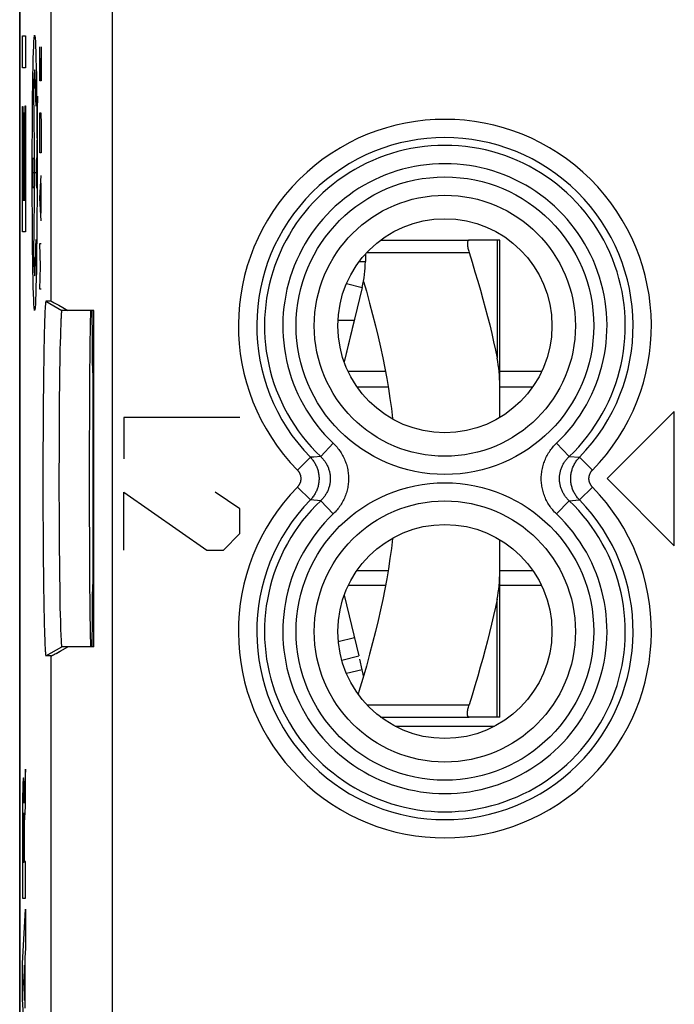
# Model space of a CAD drawing. Units: millimetres. Extents: x -11.2 to 11.1, y -24.5 to 24.5.
# Drawn here: x -11.2 to -0.5, y -8.6 to 7.5 of the extents above; entities that cross this region are included whole.
import ezdxf

# ---------------------------------------------------------------- set-up
doc = ezdxf.new("R2010")
doc.units = ezdxf.units.MM
doc.header["$LTSCALE"] = 30.734
doc.layers.get('0').update_dxf_attribs({"linetype": 'CONTINUOUS'})
for name, color, linetype in [('ASSI', 7, 'CONTINUOUS'), ('DRAFT', 7, 'CONTINUOUS'), ('RACCORDO', 7, 'CONTINUOUS'), ('SMUSSO', 7, 'CONTINUOUS'), ('SUPERFICI', 7, 'CONTINUOUS')]:
    doc.layers.add(name, color=color, linetype=linetype)

msp = doc.modelspace()

# ---------------------------------------------------------------- linework, layer by layer
at = {"color": 250, "linetype": 'CONTINUOUS'}
for p, q in [((-11.145, 6.72), (-11.145, 7.238)), ((-11.145, 7.238), (-11.094, 7.238)), ((-11.094, 7.238), (-11.094, 6.72)), ((-10.864, 6.505), (-10.864, 7.062)), ((-10.841, 7.062), (-10.841, 6.505)), ((-10.854, 6.505), (-10.854, 6.876)), ((-11.094, 6.72), (-11.145, 6.72)), ((-10.841, 6.505), (-10.864, 6.505)), ((-10.964, 6.331), (-10.946, 5)), ((-11.145, 4.037), (-11.145, 6.086)), ((-11.145, 6.086), (-11.137, 6.086)), ((-11.137, 6.086), (-11.137, 4.555)), ((-11.124, 4.555), (-11.124, 5.982)), ((-11.124, 5.982), (-11.116, 5.982)), ((-11.116, 5.982), (-11.116, 4.555)), ((-11.102, 4.555), (-11.102, 6.098)), ((-11.102, 6.098), (-11.094, 6.098)), ((-11.094, 6.098), (-11.094, 4.037)), ((-10.864, 5.793), (-10.86, 5.979)), ((-10.86, 5.979), (-10.844, 5.979)), ((-10.844, 5.979), (-10.841, 5.793)), ((-10.864, 5.329), (-10.864, 5.793)), ((-10.841, 5.793), (-10.841, 5.329)), ((-10.906, 5), (-10.906, 5.535)), ((-10.841, 5.329), (-10.864, 5.329)), ((-10.974, 5.248), (-10.974, 4.752)), ((-10.917, 5.248), (-10.917, 4.752)), ((-10.917, 5), (-10.974, 5)), ((-10.946, 5), (-10.964, 3.669)), ((-10.864, 4.586), (-10.841, 4.957)), ((-10.847, 4.833), (-10.847, 4.338)), ((-11.137, 4.555), (-11.124, 4.555)), ((-11.116, 4.555), (-11.102, 4.555)), ((-10.841, 4.214), (-10.864, 4.586)), ((-11.094, 4.037), (-11.145, 4.037)), ((-10.851, 3.471), (-10.864, 3.843)), ((-10.864, 3.843), (-10.841, 3.843)), ((-5.514, 3.7), (-3.845, 3.7)), ((-10.864, 3.1), (-10.851, 3.471)), ((-10.841, 3.1), (-10.864, 3.1)), ((-5.988, 2.589), (-5.721, 2.589)), ((-9.49, 1), (-9.49, 0.321)), ((-7.59, 1), (-9.49, 1)), ((-0.49, 1.1), (-1.59, 0)), ((-0.49, -1.1), (-0.49, 1.1)), ((-0.49, -1.1), (-1.59, 0)), ((-9.49, -1.171), (-9.49, -0.221)), ((-9.49, -0.221), (-8.133, -1.171)), ((-7.59, -0.493), (-7.997, -0.221)), ((-7.59, -0.9), (-7.59, -0.493)), ((-7.861, -1.171), (-7.59, -0.9)), ((-8.133, -1.171), (-7.861, -1.171)), ((-5.514, -3.7), (-3.845, -3.7)), ((-5.052, -4.05), (-3.428, -4.05)), ((-11.094, -4.75), (-11.108, -4.957)), ((-11.094, -5.332), (-11.094, -4.75)), ((-11.138, -4.983), (-11.138, -5.01)), ((-11.124, -4.978), (-11.125, -4.955)), ((-11.123, -5.004), (-11.124, -4.978)), ((-11.11, -4.987), (-11.111, -5.004)), ((-11.108, -4.957), (-11.11, -4.987)), ((-11.14, -5.094), (-11.142, -5.174)), ((-11.139, -5.041), (-11.14, -5.094)), ((-11.138, -5.01), (-11.139, -5.041)), ((-11.122, -5.05), (-11.123, -5.004)), ((-11.121, -5.104), (-11.122, -5.05)), ((-11.12, -5.193), (-11.121, -5.104)), ((-11.116, -5.145), (-11.117, -5.183)), ((-11.115, -5.111), (-11.116, -5.145)), ((-11.114, -5.088), (-11.115, -5.111)), ((-11.113, -5.044), (-11.114, -5.068)), ((-11.114, -5.068), (-11.114, -5.088)), ((-11.112, -5.023), (-11.113, -5.044)), ((-11.111, -5.004), (-11.112, -5.023)), ((-11.143, -5.286), (-11.144, -5.439)), ((-11.142, -5.174), (-11.143, -5.286)), ((-11.119, -5.279), (-11.12, -5.193)), ((-11.117, -5.235), (-11.118, -5.305)), ((-11.118, -5.305), (-11.118, -5.305)), ((-11.117, -5.183), (-11.117, -5.235)), ((-11.144, -5.439), (-11.145, -5.783)), ((-11.136, -5.664), (-11.135, -5.606)), ((-11.135, -5.563), (-11.134, -5.534)), ((-11.135, -5.606), (-11.135, -5.563)), ((-11.134, -5.515), (-11.133, -5.504)), ((-11.134, -5.534), (-11.134, -5.515)), ((-11.133, -5.504), (-11.133, -5.494)), ((-11.127, -5.492), (-11.127, -5.501)), ((-11.127, -5.501), (-11.126, -5.512)), ((-11.126, -5.512), (-11.126, -5.524)), ((-11.126, -5.524), (-11.125, -5.545)), ((-11.125, -5.545), (-11.125, -5.577)), ((-11.125, -5.577), (-11.124, -5.626)), ((-11.124, -5.626), (-11.123, -5.693)), ((-11.112, -5.648), (-11.111, -5.631)), ((-11.111, -5.617), (-11.11, -5.604)), ((-11.111, -5.631), (-11.111, -5.617)), ((-11.11, -5.597), (-11.109, -5.575)), ((-11.11, -5.604), (-11.11, -5.597)), ((-11.109, -5.575), (-11.107, -5.545)), ((-11.145, -5.783), (-11.146, -6.249)), ((-11.137, -5.805), (-11.136, -5.728)), ((-11.136, -5.728), (-11.136, -5.664)), ((-11.123, -5.693), (-11.123, -5.767)), ((-11.123, -5.767), (-11.123, -5.856)), ((-11.114, -5.813), (-11.113, -5.757)), ((-11.113, -5.708), (-11.112, -5.673)), ((-11.113, -5.757), (-11.113, -5.708)), ((-11.112, -5.673), (-11.112, -5.648)), ((-11.137, -5.956), (-11.137, -5.805)), ((-11.137, -6.086), (-11.137, -5.956)), ((-11.123, -5.856), (-11.123, -6.279)), ((-11.114, -5.873), (-11.114, -5.813)), ((-11.114, -6.259), (-11.114, -5.873)), ((-11.136, -6.257), (-11.137, -6.086)), ((-11.146, -6.249), (-11.144, -6.862)), ((-11.136, -6.279), (-11.136, -6.257)), ((-11.123, -6.279), (-11.136, -6.279)), ((-11.094, -6.259), (-11.114, -6.259)), ((-11.094, -6.862), (-11.094, -6.259)), ((-11.144, -6.862), (-11.094, -6.862)), ((-11.145, -7.929), (-11.094, -7.039)), ((-11.094, -7.039), (-11.094, -7.677)), ((-11.094, -7.677), (-11.105, -7.834)), ((-11.105, -7.834), (-11.105, -8.658)), ((-11.145, -8.515), (-11.145, -7.929)), ((-11.112, -7.955), (-11.131, -8.233)), ((-11.112, -8.534), (-11.112, -7.955)), ((-11.131, -8.233), (-11.112, -8.534)), ((-11.094, -9.424), (-11.145, -8.515))]:
    msp.add_line(p, q, dxfattribs=at)
at = {"color": 7, "linetype": 'CONTINUOUS'}
for p, q in [((-5.29, 3.9), (-3.845, 3.9)), ((-5.721, 2.589), (-5.886, 1.907)), ((-5.211, 1.75), (-5.821, 1.75)), ((-2.659, 1.75), (-3.34, 1.75)), ((-5.676, 1.5), (-5.167, 1.5)), ((-3.34, 1.5), (-2.804, 1.5)), ((-5.676, -1.5), (-5.167, -1.5)), ((-3.34, -1.5), (-2.804, -1.5)), ((-5.211, -1.75), (-5.821, -1.75)), ((-2.659, -1.75), (-3.34, -1.75)), ((-5.591, -3.126), (-5.633, -2.95)), ((-5.591, -3.126), (-5.849, -3.188)), ((-5.29, -3.9), (-3.845, -3.9))]:
    msp.add_line(p, q, dxfattribs=at)
for points in [[(-3.845, 3.9), (-3.851, 3.899), (-3.855, 3.897), (-3.859, 3.893), (-3.863, 3.888), (-3.866, 3.881), (-3.868, 3.873), (-3.87, 3.863), (-3.871, 3.853), (-3.871, 3.841), (-3.871, 3.829), (-3.87, 3.815), (-3.868, 3.801), (-3.866, 3.785), (-3.863, 3.769), (-3.859, 3.753), (-3.855, 3.736), (-3.851, 3.718), (-3.845, 3.7)], [(-5.57, 3.223), (-5.524, 3.066), (-5.47, 2.87), (-5.421, 2.683), (-5.374, 2.5), (-5.332, 2.321), (-5.292, 2.147), (-5.255, 1.975), (-5.222, 1.806), (-5.191, 1.639), (-5.163, 1.473), (-5.138, 1.308), (-5.115, 1.144), (-5.095, 0.981), (-5.095, 0.973)], [(-5.095, -0.973), (-5.096, -0.981), (-5.115, -1.145), (-5.138, -1.309), (-5.163, -1.473), (-5.191, -1.639), (-5.222, -1.806), (-5.255, -1.975), (-5.292, -2.147), (-5.332, -2.321), (-5.374, -2.5), (-5.421, -2.683), (-5.47, -2.87), (-5.524, -3.066), (-5.583, -3.269), (-5.646, -3.481), (-5.66, -3.523)], [(-3.845, -3.9), (-3.851, -3.899), (-3.855, -3.897), (-3.859, -3.893), (-3.863, -3.888), (-3.866, -3.881), (-3.868, -3.873), (-3.87, -3.863), (-3.871, -3.853), (-3.871, -3.841), (-3.871, -3.829), (-3.87, -3.815), (-3.868, -3.801), (-3.866, -3.785), (-3.863, -3.769), (-3.859, -3.753), (-3.855, -3.736), (-3.851, -3.718), (-3.845, -3.7)]]:
    msp.add_lwpolyline(points, dxfattribs=at)
at = {"color": 250, "linetype": 'CONTINUOUS'}
for points in [[(-11.125, -4.955), (-11.126, -4.945), (-11.126, -4.936), (-11.127, -4.928), (-11.127, -4.921), (-11.128, -4.914), (-11.128, -4.909), (-11.128, -4.904), (-11.129, -4.901), (-11.129, -4.898), (-11.13, -4.896), (-11.13, -4.895), (-11.131, -4.895), (-11.131, -4.896), (-11.132, -4.897), (-11.132, -4.899), (-11.133, -4.902), (-11.133, -4.906), (-11.134, -4.911), (-11.134, -4.917), (-11.135, -4.923), (-11.135, -4.931), (-11.136, -4.939), (-11.136, -4.949), (-11.137, -4.959), (-11.138, -4.983)], [(-11.118, -5.305), (-11.118, -5.299), (-11.119, -5.279)], [(-11.133, -5.494), (-11.133, -5.486), (-11.132, -5.482), (-11.132, -5.479), (-11.132, -5.475), (-11.132, -5.473), (-11.132, -5.47), (-11.131, -5.468), (-11.131, -5.466), (-11.131, -5.465), (-11.131, -5.464), (-11.131, -5.463), (-11.13, -5.463)], [(-11.13, -5.463), (-11.13, -5.463), (-11.13, -5.463), (-11.13, -5.463), (-11.129, -5.464), (-11.129, -5.465), (-11.129, -5.466), (-11.129, -5.467), (-11.129, -5.469), (-11.128, -5.471), (-11.128, -5.474), (-11.128, -5.476), (-11.128, -5.48), (-11.127, -5.483), (-11.127, -5.487), (-11.127, -5.492)], [(-11.107, -5.545), (-11.096, -5.364), (-11.094, -5.332)]]:
    msp.add_lwpolyline(points, dxfattribs=at)
at = {"color": 7, "linetype": 'CONTINUOUS'}
msp.add_arc((-7.34, -3.55), 1.8, 10.4592, 13.6309, dxfattribs=at)
at = {"color": 250, "linetype": 'CONTINUOUS'}
msp.add_ellipse((-10.946, 5), major_axis=(0, 2.25), ratio=0.017455, dxfattribs=at)
for centre, major_axis, start_param, end_param in [((-10.946, 5), (0, 1.685), -0.867076, 0.660084), ((-10.889, 5.535), (0, 0.991), 0.761489, 1.570796), ((-10.946, 5), (0, 1.685), -3.801676, -2.274517)]:
    msp.add_ellipse(centre, major_axis=major_axis, ratio=0.017455, start_param=start_param, end_param=end_param, dxfattribs=at)
at = {"layer": 'ASSI', "color": 7, "linetype": 'CONTINUOUS'}
for p, q in [((-11.19, 17.672), (-11.19, -17.672)), ((-10.675, 2.9), (-10.761, 2.9)), ((-10.653, 2.889), (-10.642, 2.884)), ((-10.642, 2.884), (-10.629, 2.876)), ((-10.629, 2.876), (-10.604, 2.863)), ((-10.604, 2.863), (-10.552, 2.834)), ((-10.552, 2.834), (-10.485, 2.796)), ((-9.978, 2.75), (-10.501, 2.75)), ((-10.485, 2.796), (-10.403, 2.75)), ((-9.978, -2.75), (-9.978, 2.75)), ((-10.783, 2.593), (-10.786, 2.496)), ((-10.781, 2.651), (-10.783, 2.593)), ((-10.779, 2.703), (-10.781, 2.651)), ((-10.786, 2.496), (-10.789, 2.387)), ((-10.523, 2.428), (-10.526, 2.332)), ((-10.52, 2.512), (-10.523, 2.428)), ((-10.518, 2.561), (-10.52, 2.512)), ((-10.792, 2.266), (-10.795, 2.134)), ((-10.789, 2.387), (-10.792, 2.266)), ((-10.526, 2.332), (-10.529, 2.224)), ((-10.795, 2.134), (-10.798, 1.942)), ((-10.532, 2.106), (-10.535, 1.932)), ((-10.529, 2.224), (-10.532, 2.106)), ((-10.798, 1.942), (-10.801, 1.733)), ((-10.535, 1.932), (-10.538, 1.742)), ((-10.801, 1.733), (-10.804, 1.509)), ((-10.538, 1.742), (-10.541, 1.537)), ((-9.997, 1.732), (-9.997, -1.732)), ((-10.804, 1.509), (-10.806, 1.272)), ((-10.541, 1.537), (-10.543, 1.318)), ((-10.543, 1.318), (-10.545, 1.03)), ((-10.806, 1.272), (-10.808, 1.024)), ((-10.808, 1.024), (-10.809, 0.768)), ((-10.545, 1.03), (-10.547, 0.727)), ((-10.809, 0.768), (-10.811, 0.437)), ((-10.547, 0.727), (-10.548, 0.414)), ((-10.811, 0.437), (-10.811, 0.101)), ((-10.548, 0.414), (-10.549, 0.096)), ((-10.811, 0.101), (-10.811, -0.236)), ((-10.549, 0.096), (-10.549, -0.224)), ((-10.811, -0.236), (-10.81, -0.57)), ((-10.549, -0.224), (-10.548, -0.54)), ((-10.81, -0.57), (-10.809, -0.832)), ((-10.548, -0.54), (-10.546, -0.849)), ((-10.809, -0.832), (-10.808, -1.087)), ((-10.546, -0.849), (-10.544, -1.147)), ((-10.808, -1.087), (-10.806, -1.333)), ((-10.544, -1.147), (-10.542, -1.374)), ((-10.806, -1.333), (-10.803, -1.567)), ((-10.542, -1.374), (-10.54, -1.59)), ((-10.803, -1.567), (-10.8, -1.787)), ((-10.54, -1.59), (-10.537, -1.791)), ((-10.8, -1.787), (-10.797, -1.992)), ((-10.537, -1.791), (-10.534, -1.977)), ((-10.797, -1.992), (-10.795, -2.134)), ((-10.534, -1.977), (-10.532, -2.106)), ((-10.795, -2.134), (-10.792, -2.266)), ((-10.532, -2.106), (-10.529, -2.224)), ((-10.529, -2.224), (-10.526, -2.332)), ((-10.792, -2.266), (-10.789, -2.387)), ((-10.789, -2.387), (-10.786, -2.496)), ((-10.526, -2.332), (-10.523, -2.428)), ((-10.786, -2.496), (-10.784, -2.562)), ((-10.784, -2.562), (-10.782, -2.622)), ((-10.523, -2.428), (-10.521, -2.485)), ((-10.521, -2.485), (-10.519, -2.537)), ((-10.519, -2.537), (-10.517, -2.584)), ((-10.782, -2.622), (-10.78, -2.677)), ((-10.78, -2.677), (-10.778, -2.726)), ((-10.778, -2.726), (-10.776, -2.769)), ((-10.517, -2.584), (-10.515, -2.625)), ((-10.636, -2.88), (-10.621, -2.872)), ((-10.621, -2.872), (-10.585, -2.852)), ((-10.585, -2.852), (-10.527, -2.82)), ((-10.527, -2.82), (-10.403, -2.75)), ((-9.978, -2.75), (-10.501, -2.75)), ((-10.675, -2.9), (-10.761, -2.9))]:
    msp.add_line(p, q, dxfattribs=at)
at = {"layer": 'ASSI', "color": 250, "linetype": 'CONTINUOUS'}
for p, q in [((-10.675, 2.9), (-10.675, 10.681)), ((-9.675, -9.301), (-9.675, 9.301)), ((-10.761, 2.9), (-10.501, 2.75)), ((-6.065, 0.578), (-6.27, 0.361)), ((-2.415, 0.578), (-2.21, 0.361)), ((-6.652, 0.139), (-6.438, 0.348)), ((-6.383, 0.353), (-6.438, 0.348)), ((-6.27, 0.361), (-6.383, 0.353)), ((-2.21, 0.361), (-2.042, 0.348)), ((-1.828, 0.139), (-2.042, 0.348)), ((-6.652, -0.139), (-6.438, -0.348)), ((-1.828, -0.139), (-2.042, -0.348)), ((-6.27, -0.361), (-6.438, -0.348)), ((-6.065, -0.578), (-6.27, -0.361)), ((-2.415, -0.578), (-2.21, -0.361)), ((-2.21, -0.361), (-2.097, -0.353)), ((-2.097, -0.353), (-2.042, -0.348)), ((-10.761, -2.9), (-10.501, -2.75)), ((-10.675, -10.681), (-10.675, -2.9))]:
    msp.add_line(p, q, dxfattribs=at)
at = {"layer": 'ASSI', "color": 7, "linetype": 'CONTINUOUS'}
for points in [[(-10.761, 2.9), (-10.762, 2.899), (-10.763, 2.897), (-10.764, 2.893), (-10.765, 2.888), (-10.766, 2.881), (-10.768, 2.872), (-10.769, 2.862), (-10.77, 2.851), (-10.771, 2.837), (-10.772, 2.823), (-10.773, 2.806), (-10.774, 2.789), (-10.776, 2.769), (-10.777, 2.749), (-10.779, 2.703)], [(-10.675, 2.9), (-10.674, 2.9), (-10.673, 2.899), (-10.671, 2.899), (-10.669, 2.897), (-10.666, 2.896), (-10.662, 2.894), (-10.658, 2.892), (-10.653, 2.889)], [(-10.501, 2.75), (-10.502, 2.749), (-10.503, 2.747), (-10.504, 2.743), (-10.505, 2.738), (-10.506, 2.731), (-10.507, 2.723), (-10.509, 2.714), (-10.51, 2.702), (-10.511, 2.69), (-10.512, 2.676), (-10.513, 2.66), (-10.514, 2.643), (-10.515, 2.625), (-10.516, 2.605), (-10.518, 2.561)], [(-10.515, -2.625), (-10.514, -2.643), (-10.513, -2.66), (-10.512, -2.676), (-10.511, -2.69), (-10.51, -2.702), (-10.509, -2.714), (-10.507, -2.723), (-10.506, -2.731), (-10.505, -2.738), (-10.504, -2.743), (-10.503, -2.747), (-10.502, -2.749), (-10.501, -2.75)], [(-10.776, -2.769), (-10.774, -2.789), (-10.773, -2.806), (-10.772, -2.823), (-10.771, -2.837), (-10.77, -2.851), (-10.769, -2.862), (-10.768, -2.872), (-10.766, -2.881), (-10.765, -2.888), (-10.764, -2.893), (-10.763, -2.897), (-10.762, -2.899), (-10.761, -2.9)], [(-10.675, -2.9), (-10.674, -2.9), (-10.673, -2.899), (-10.671, -2.899), (-10.669, -2.897), (-10.666, -2.896), (-10.662, -2.894), (-10.658, -2.892), (-10.653, -2.889), (-10.648, -2.887), (-10.636, -2.88)]]:
    msp.add_lwpolyline(points, dxfattribs=at)
at = {"layer": 'ASSI', "color": 250, "linetype": 'CONTINUOUS'}
for points in [[(-6.065, 0.578), (-6.048, 0.562), (-6.033, 0.546), (-6.017, 0.529), (-6.003, 0.512), (-5.988, 0.494), (-5.974, 0.476), (-5.961, 0.458), (-5.948, 0.439), (-5.936, 0.42), (-5.924, 0.4), (-5.913, 0.38), (-5.902, 0.36), (-5.892, 0.34), (-5.883, 0.319), (-5.874, 0.298), (-5.866, 0.277), (-5.858, 0.256), (-5.851, 0.234), (-5.845, 0.213), (-5.839, 0.191), (-5.834, 0.169), (-5.829, 0.146), (-5.825, 0.124), (-5.822, 0.102), (-5.82, 0.079), (-5.818, 0.057), (-5.816, 0.034), (-5.816, 0.011), (-5.816, -0.011), (-5.816, -0.034), (-5.818, -0.056), (-5.82, -0.079), (-5.822, -0.102), (-5.825, -0.124), (-5.829, -0.146), (-5.834, -0.168), (-5.839, -0.191), (-5.845, -0.212), (-5.851, -0.234), (-5.858, -0.256), (-5.866, -0.277), (-5.874, -0.298), (-5.883, -0.319), (-5.892, -0.34), (-5.902, -0.36), (-5.913, -0.38), (-5.924, -0.4), (-5.936, -0.42), (-5.948, -0.439), (-5.961, -0.458), (-5.974, -0.476), (-5.988, -0.494), (-6.002, -0.512), (-6.017, -0.529), (-6.033, -0.546), (-6.048, -0.562), (-6.065, -0.578)], [(-2.415, -0.578), (-2.432, -0.562), (-2.447, -0.546), (-2.463, -0.529), (-2.477, -0.512), (-2.492, -0.494), (-2.506, -0.476), (-2.519, -0.458), (-2.532, -0.439), (-2.544, -0.42), (-2.556, -0.4), (-2.567, -0.38), (-2.578, -0.36), (-2.588, -0.34), (-2.597, -0.319), (-2.606, -0.298), (-2.614, -0.277), (-2.622, -0.256), (-2.629, -0.234), (-2.635, -0.213), (-2.641, -0.191), (-2.646, -0.169), (-2.651, -0.146), (-2.655, -0.124), (-2.658, -0.102), (-2.66, -0.079), (-2.662, -0.057), (-2.664, -0.034), (-2.664, -0.011), (-2.664, 0.011), (-2.664, 0.034), (-2.662, 0.056), (-2.66, 0.079), (-2.658, 0.102), (-2.655, 0.124), (-2.651, 0.146), (-2.646, 0.168), (-2.641, 0.191), (-2.635, 0.212), (-2.629, 0.234), (-2.622, 0.256), (-2.614, 0.277), (-2.606, 0.298), (-2.597, 0.319), (-2.588, 0.34), (-2.578, 0.36), (-2.567, 0.38), (-2.556, 0.4), (-2.544, 0.42), (-2.532, 0.439), (-2.519, 0.458), (-2.506, 0.476), (-2.492, 0.494), (-2.478, 0.512), (-2.463, 0.529), (-2.447, 0.546), (-2.432, 0.562), (-2.415, 0.578)], [(-6.438, 0.348), (-6.427, 0.337), (-6.417, 0.325), (-6.407, 0.312), (-6.397, 0.3), (-6.387, 0.287), (-6.378, 0.273), (-6.37, 0.26), (-6.362, 0.246), (-6.354, 0.232), (-6.347, 0.217), (-6.34, 0.203), (-6.334, 0.188), (-6.328, 0.173), (-6.323, 0.158), (-6.318, 0.143), (-6.314, 0.127), (-6.31, 0.111), (-6.306, 0.096), (-6.304, 0.08), (-6.301, 0.064), (-6.299, 0.048), (-6.298, 0.032), (-6.297, 0.016), (-6.297, 0), (-6.297, -0.016), (-6.298, -0.032), (-6.299, -0.048), (-6.301, -0.064), (-6.304, -0.08), (-6.306, -0.096), (-6.31, -0.111), (-6.314, -0.127), (-6.318, -0.143), (-6.323, -0.158), (-6.328, -0.173), (-6.334, -0.188), (-6.34, -0.203), (-6.347, -0.217), (-6.354, -0.232), (-6.362, -0.246), (-6.37, -0.26), (-6.378, -0.273), (-6.387, -0.287), (-6.397, -0.3), (-6.407, -0.312), (-6.417, -0.325), (-6.427, -0.337), (-6.438, -0.348)], [(-6.27, 0.361), (-6.26, 0.351), (-6.25, 0.341), (-6.241, 0.331), (-6.231, 0.32), (-6.222, 0.309), (-6.213, 0.298), (-6.205, 0.286), (-6.197, 0.274), (-6.189, 0.262), (-6.182, 0.25), (-6.175, 0.238), (-6.168, 0.225), (-6.162, 0.212), (-6.156, 0.2), (-6.15, 0.186), (-6.145, 0.173), (-6.14, 0.16), (-6.136, 0.146), (-6.132, 0.133), (-6.128, 0.119), (-6.125, 0.105), (-6.122, 0.092), (-6.119, 0.078), (-6.117, 0.064), (-6.116, 0.049), (-6.115, 0.035), (-6.114, 0.021), (-6.113, 0.007), (-6.113, -0.007), (-6.114, -0.021), (-6.115, -0.035), (-6.116, -0.049), (-6.117, -0.063), (-6.119, -0.077), (-6.122, -0.091), (-6.125, -0.105), (-6.128, -0.119), (-6.132, -0.133), (-6.136, -0.146), (-6.14, -0.16), (-6.145, -0.173), (-6.15, -0.186), (-6.156, -0.199), (-6.161, -0.212), (-6.168, -0.225), (-6.174, -0.238), (-6.182, -0.25), (-6.189, -0.262), (-6.197, -0.274), (-6.205, -0.286), (-6.213, -0.298), (-6.222, -0.309), (-6.231, -0.32), (-6.24, -0.331), (-6.25, -0.341), (-6.26, -0.351), (-6.27, -0.361)], [(-2.21, -0.361), (-2.22, -0.351), (-2.23, -0.341), (-2.239, -0.331), (-2.249, -0.32), (-2.258, -0.309), (-2.267, -0.298), (-2.275, -0.286), (-2.283, -0.274), (-2.291, -0.262), (-2.298, -0.25), (-2.305, -0.238), (-2.312, -0.225), (-2.318, -0.212), (-2.324, -0.2), (-2.33, -0.186), (-2.335, -0.173), (-2.34, -0.16), (-2.344, -0.146), (-2.348, -0.133), (-2.352, -0.119), (-2.355, -0.105), (-2.358, -0.092), (-2.361, -0.078), (-2.363, -0.064), (-2.364, -0.049), (-2.365, -0.035), (-2.366, -0.021), (-2.367, -0.007), (-2.367, 0.007), (-2.366, 0.021), (-2.365, 0.035), (-2.364, 0.049), (-2.363, 0.063), (-2.361, 0.077), (-2.358, 0.091), (-2.355, 0.105), (-2.352, 0.119), (-2.348, 0.133), (-2.344, 0.146), (-2.34, 0.16), (-2.335, 0.173), (-2.33, 0.186), (-2.324, 0.199), (-2.319, 0.212), (-2.312, 0.225), (-2.306, 0.238), (-2.298, 0.25), (-2.291, 0.262), (-2.283, 0.274), (-2.275, 0.286), (-2.267, 0.298), (-2.258, 0.309), (-2.249, 0.32), (-2.24, 0.331), (-2.23, 0.341), (-2.22, 0.351), (-2.21, 0.361)], [(-2.042, -0.348), (-2.053, -0.337), (-2.063, -0.325), (-2.073, -0.312), (-2.083, -0.3), (-2.093, -0.287), (-2.102, -0.273), (-2.11, -0.26), (-2.118, -0.246), (-2.126, -0.232), (-2.133, -0.217), (-2.14, -0.203), (-2.146, -0.188), (-2.152, -0.173), (-2.157, -0.158), (-2.162, -0.143), (-2.166, -0.127), (-2.17, -0.111), (-2.174, -0.096), (-2.176, -0.08), (-2.179, -0.064), (-2.181, -0.048), (-2.182, -0.032), (-2.183, -0.016), (-2.183, 0), (-2.183, 0.016), (-2.182, 0.032), (-2.181, 0.048), (-2.179, 0.064), (-2.176, 0.08), (-2.174, 0.096), (-2.17, 0.111), (-2.166, 0.127), (-2.162, 0.143), (-2.157, 0.158), (-2.152, 0.173), (-2.146, 0.188), (-2.14, 0.203), (-2.133, 0.217), (-2.126, 0.232), (-2.118, 0.246), (-2.11, 0.26), (-2.102, 0.273), (-2.093, 0.287), (-2.083, 0.3), (-2.073, 0.312), (-2.063, 0.325), (-2.053, 0.337), (-2.042, 0.348)], [(-6.652, 0.139), (-6.647, 0.135), (-6.643, 0.13), (-6.639, 0.125), (-6.635, 0.12), (-6.631, 0.115), (-6.628, 0.109), (-6.624, 0.104), (-6.621, 0.098), (-6.618, 0.093), (-6.615, 0.087), (-6.612, 0.081), (-6.61, 0.075), (-6.607, 0.069), (-6.605, 0.063), (-6.603, 0.057), (-6.602, 0.051), (-6.6, 0.045), (-6.599, 0.038), (-6.598, 0.032), (-6.597, 0.026), (-6.596, 0.019), (-6.595, 0.013), (-6.595, 0.006), (-6.595, 0), (-6.595, -0.006), (-6.595, -0.013), (-6.596, -0.019), (-6.597, -0.026), (-6.598, -0.032), (-6.599, -0.038), (-6.6, -0.045), (-6.602, -0.051), (-6.603, -0.057), (-6.605, -0.063), (-6.607, -0.069), (-6.61, -0.075), (-6.612, -0.081), (-6.615, -0.087), (-6.618, -0.093), (-6.621, -0.098), (-6.624, -0.104), (-6.628, -0.109), (-6.631, -0.115), (-6.635, -0.12), (-6.639, -0.125), (-6.643, -0.13), (-6.647, -0.135), (-6.652, -0.139)], [(-1.828, -0.139), (-1.833, -0.135), (-1.837, -0.13), (-1.841, -0.125), (-1.845, -0.12), (-1.849, -0.115), (-1.852, -0.109), (-1.856, -0.104), (-1.859, -0.098), (-1.862, -0.093), (-1.865, -0.087), (-1.868, -0.081), (-1.87, -0.075), (-1.873, -0.069), (-1.875, -0.063), (-1.877, -0.057), (-1.878, -0.051), (-1.88, -0.045), (-1.881, -0.038), (-1.882, -0.032), (-1.883, -0.026), (-1.884, -0.019), (-1.885, -0.013), (-1.885, -0.006), (-1.885, 0), (-1.885, 0.006), (-1.885, 0.013), (-1.884, 0.019), (-1.883, 0.026), (-1.882, 0.032), (-1.881, 0.038), (-1.88, 0.045), (-1.878, 0.051), (-1.877, 0.057), (-1.875, 0.063), (-1.873, 0.069), (-1.87, 0.075), (-1.868, 0.081), (-1.865, 0.087), (-1.862, 0.093), (-1.859, 0.098), (-1.856, 0.104), (-1.852, 0.109), (-1.849, 0.115), (-1.845, 0.12), (-1.841, 0.125), (-1.837, 0.13), (-1.833, 0.135), (-1.828, 0.139)]]:
    msp.add_lwpolyline(points, dxfattribs=at)
for centre, radius in [((-4.24, 2.5), 2.433), ((-4.24, 2.5), 2.135), ((-4.24, -2.5), 2.433), ((-4.24, -2.5), 2.135)]:
    msp.add_circle(centre, radius, dxfattribs=at)
at = {"layer": 'ASSI', "color": 7, "linetype": 'CONTINUOUS'}
for centre in [(-4.24, 2.5), (-4.24, -2.5)]:
    msp.add_circle(centre, 1.75, dxfattribs=at)
at = {"layer": 'ASSI', "color": 250, "linetype": 'CONTINUOUS'}
for centre, radius, start, end in [((-4.24, 2.5), 3.375, 315.6156, 224.3844), ((-4.24, 2.5), 3.076, 315.6156, 224.3844), ((-4.24, 2.5), 2.949, 313.5102, 226.4898), ((-4.24, 2.5), 2.65, 313.5102, 226.4898), ((-4.24, -2.5), 3.375, 135.6156, 44.3844), ((-4.24, -2.5), 3.076, 135.6156, 44.3844), ((-4.24, -2.5), 2.949, 133.5102, 46.4898), ((-4.24, -2.5), 2.65, 133.5102, 46.4898)]:
    msp.add_arc(centre, radius, start, end, dxfattribs=at)
at = {"layer": 'ASSI', "color": 7, "linetype": 'CONTINUOUS'}
for centre, major_axis, start_param, end_param in [((-10.029, 0), (0, 2.75), 0, 3.141593), ((-10.021, 0), (0, 3.25), -1.008727, -0.56207), ((-10.021, 0), (0, 3.25), -2.579523, -2.132866)]:
    msp.add_ellipse(centre, major_axis=major_axis, ratio=0.008727, start_param=start_param, end_param=end_param, dxfattribs=at)
at = {"layer": 'DRAFT', "color": 7, "linetype": 'CONTINUOUS'}
msp.add_line((-11.19, -21.9), (-11.19, 21.9), dxfattribs=at)
for centre in [(-4.24, 2.5), (-4.24, -2.5)]:
    msp.add_circle(centre, 1.75, dxfattribs=at)
at = {"layer": 'RACCORDO', "color": 7, "linetype": 'CONTINUOUS'}
for p, q in [((-11.19, 17.672), (-11.19, -17.672)), ((-3.34, 3.9), (-3.845, 3.9)), ((-3.34, 0.999), (-3.34, 3.9)), ((-3.34, -3.9), (-3.34, -0.999)), ((-5.886, -1.907), (-5.645, -2.9)), ((-5.926, -2.968), (-5.645, -2.9)), ((-3.34, -3.9), (-3.845, -3.9))]:
    msp.add_line(p, q, dxfattribs=at)
at = {"layer": 'RACCORDO', "color": 250, "linetype": 'CONTINUOUS'}
for p, q in [((-10.675, 2.9), (-10.675, 10.681)), ((-9.675, -9.301), (-9.675, 9.301)), ((-3.385, 3.9), (-3.385, 1.969)), ((-6.065, 0.578), (-6.27, 0.361)), ((-2.415, 0.578), (-2.21, 0.361)), ((-6.652, 0.139), (-6.438, 0.348)), ((-6.383, 0.353), (-6.438, 0.348)), ((-6.27, 0.361), (-6.383, 0.353)), ((-2.21, 0.361), (-2.042, 0.348)), ((-1.828, 0.139), (-2.042, 0.348)), ((-6.652, -0.139), (-6.438, -0.348)), ((-1.828, -0.139), (-2.042, -0.348)), ((-6.27, -0.361), (-6.438, -0.348)), ((-6.065, -0.578), (-6.27, -0.361)), ((-2.415, -0.578), (-2.21, -0.361)), ((-2.21, -0.361), (-2.097, -0.353)), ((-2.097, -0.353), (-2.042, -0.348)), ((-3.385, -3.9), (-3.385, -1.969)), ((-5.982, -2.663), (-5.719, -2.599)), ((-10.675, -10.681), (-10.675, -2.9))]:
    msp.add_line(p, q, dxfattribs=at)
at = {"layer": 'RACCORDO', "color": 7, "linetype": 'CONTINUOUS'}
for points in [[(-3.845, 3.7), (-3.795, 3.54), (-3.748, 3.383), (-3.702, 3.229), (-3.66, 3.08), (-3.619, 2.935), (-3.58, 2.791), (-3.543, 2.65), (-3.508, 2.512), (-3.475, 2.374), (-3.444, 2.238), (-3.414, 2.103), (-3.385, 1.969)], [(-3.34, 1.451), (-3.34, 1.514), (-3.342, 1.575), (-3.345, 1.635), (-3.348, 1.694), (-3.353, 1.752), (-3.359, 1.808), (-3.367, 1.863), (-3.375, 1.917), (-3.385, 1.969)], [(-3.385, -1.969), (-3.375, -1.917), (-3.367, -1.863), (-3.359, -1.808), (-3.353, -1.752), (-3.348, -1.694), (-3.345, -1.635), (-3.342, -1.575), (-3.34, -1.514), (-3.34, -1.451)], [(-3.385, -1.969), (-3.414, -2.104), (-3.444, -2.24), (-3.476, -2.378), (-3.51, -2.516), (-3.545, -2.655), (-3.582, -2.796), (-3.62, -2.94), (-3.661, -3.085), (-3.704, -3.233), (-3.749, -3.386), (-3.796, -3.541), (-3.845, -3.7)]]:
    msp.add_lwpolyline(points, dxfattribs=at)
at = {"layer": 'RACCORDO', "color": 250, "linetype": 'CONTINUOUS'}
for points in [[(-6.065, 0.578), (-6.048, 0.562), (-6.033, 0.546), (-6.017, 0.529), (-6.003, 0.512), (-5.988, 0.494), (-5.974, 0.476), (-5.961, 0.458), (-5.948, 0.439), (-5.936, 0.42), (-5.924, 0.4), (-5.913, 0.38), (-5.902, 0.36), (-5.892, 0.34), (-5.883, 0.319), (-5.874, 0.298), (-5.866, 0.277), (-5.858, 0.256), (-5.851, 0.234), (-5.845, 0.213), (-5.839, 0.191), (-5.834, 0.169), (-5.829, 0.146), (-5.825, 0.124), (-5.822, 0.102), (-5.82, 0.079), (-5.818, 0.057), (-5.816, 0.034), (-5.816, 0.011), (-5.816, -0.011), (-5.816, -0.034), (-5.818, -0.056), (-5.82, -0.079), (-5.822, -0.102), (-5.825, -0.124), (-5.829, -0.146), (-5.834, -0.168), (-5.839, -0.191), (-5.845, -0.212), (-5.851, -0.234), (-5.858, -0.256), (-5.866, -0.277), (-5.874, -0.298), (-5.883, -0.319), (-5.892, -0.34), (-5.902, -0.36), (-5.913, -0.38), (-5.924, -0.4), (-5.936, -0.42), (-5.948, -0.439), (-5.961, -0.458), (-5.974, -0.476), (-5.988, -0.494), (-6.002, -0.512), (-6.017, -0.529), (-6.033, -0.546), (-6.048, -0.562), (-6.065, -0.578)], [(-2.415, -0.578), (-2.432, -0.562), (-2.447, -0.546), (-2.463, -0.529), (-2.477, -0.512), (-2.492, -0.494), (-2.506, -0.476), (-2.519, -0.458), (-2.532, -0.439), (-2.544, -0.42), (-2.556, -0.4), (-2.567, -0.38), (-2.578, -0.36), (-2.588, -0.34), (-2.597, -0.319), (-2.606, -0.298), (-2.614, -0.277), (-2.622, -0.256), (-2.629, -0.234), (-2.635, -0.213), (-2.641, -0.191), (-2.646, -0.169), (-2.651, -0.146), (-2.655, -0.124), (-2.658, -0.102), (-2.66, -0.079), (-2.662, -0.057), (-2.664, -0.034), (-2.664, -0.011), (-2.664, 0.011), (-2.664, 0.034), (-2.662, 0.056), (-2.66, 0.079), (-2.658, 0.102), (-2.655, 0.124), (-2.651, 0.146), (-2.646, 0.168), (-2.641, 0.191), (-2.635, 0.212), (-2.629, 0.234), (-2.622, 0.256), (-2.614, 0.277), (-2.606, 0.298), (-2.597, 0.319), (-2.588, 0.34), (-2.578, 0.36), (-2.567, 0.38), (-2.556, 0.4), (-2.544, 0.42), (-2.532, 0.439), (-2.519, 0.458), (-2.506, 0.476), (-2.492, 0.494), (-2.478, 0.512), (-2.463, 0.529), (-2.447, 0.546), (-2.432, 0.562), (-2.415, 0.578)], [(-6.438, 0.348), (-6.427, 0.337), (-6.417, 0.325), (-6.407, 0.312), (-6.397, 0.3), (-6.387, 0.287), (-6.378, 0.273), (-6.37, 0.26), (-6.362, 0.246), (-6.354, 0.232), (-6.347, 0.217), (-6.34, 0.203), (-6.334, 0.188), (-6.328, 0.173), (-6.323, 0.158), (-6.318, 0.143), (-6.314, 0.127), (-6.31, 0.111), (-6.306, 0.096), (-6.304, 0.08), (-6.301, 0.064), (-6.299, 0.048), (-6.298, 0.032), (-6.297, 0.016), (-6.297, 0), (-6.297, -0.016), (-6.298, -0.032), (-6.299, -0.048), (-6.301, -0.064), (-6.304, -0.08), (-6.306, -0.096), (-6.31, -0.111), (-6.314, -0.127), (-6.318, -0.143), (-6.323, -0.158), (-6.328, -0.173), (-6.334, -0.188), (-6.34, -0.203), (-6.347, -0.217), (-6.354, -0.232), (-6.362, -0.246), (-6.37, -0.26), (-6.378, -0.273), (-6.387, -0.287), (-6.397, -0.3), (-6.407, -0.312), (-6.417, -0.325), (-6.427, -0.337), (-6.438, -0.348)], [(-6.27, 0.361), (-6.26, 0.351), (-6.25, 0.341), (-6.241, 0.331), (-6.231, 0.32), (-6.222, 0.309), (-6.213, 0.298), (-6.205, 0.286), (-6.197, 0.274), (-6.189, 0.262), (-6.182, 0.25), (-6.175, 0.238), (-6.168, 0.225), (-6.162, 0.212), (-6.156, 0.2), (-6.15, 0.186), (-6.145, 0.173), (-6.14, 0.16), (-6.136, 0.146), (-6.132, 0.133), (-6.128, 0.119), (-6.125, 0.105), (-6.122, 0.092), (-6.119, 0.078), (-6.117, 0.064), (-6.116, 0.049), (-6.115, 0.035), (-6.114, 0.021), (-6.113, 0.007), (-6.113, -0.007), (-6.114, -0.021), (-6.115, -0.035), (-6.116, -0.049), (-6.117, -0.063), (-6.119, -0.077), (-6.122, -0.091), (-6.125, -0.105), (-6.128, -0.119), (-6.132, -0.133), (-6.136, -0.146), (-6.14, -0.16), (-6.145, -0.173), (-6.15, -0.186), (-6.156, -0.199), (-6.161, -0.212), (-6.168, -0.225), (-6.174, -0.238), (-6.182, -0.25), (-6.189, -0.262), (-6.197, -0.274), (-6.205, -0.286), (-6.213, -0.298), (-6.222, -0.309), (-6.231, -0.32), (-6.24, -0.331), (-6.25, -0.341), (-6.26, -0.351), (-6.27, -0.361)], [(-2.21, -0.361), (-2.22, -0.351), (-2.23, -0.341), (-2.239, -0.331), (-2.249, -0.32), (-2.258, -0.309), (-2.267, -0.298), (-2.275, -0.286), (-2.283, -0.274), (-2.291, -0.262), (-2.298, -0.25), (-2.305, -0.238), (-2.312, -0.225), (-2.318, -0.212), (-2.324, -0.2), (-2.33, -0.186), (-2.335, -0.173), (-2.34, -0.16), (-2.344, -0.146), (-2.348, -0.133), (-2.352, -0.119), (-2.355, -0.105), (-2.358, -0.092), (-2.361, -0.078), (-2.363, -0.064), (-2.364, -0.049), (-2.365, -0.035), (-2.366, -0.021), (-2.367, -0.007), (-2.367, 0.007), (-2.366, 0.021), (-2.365, 0.035), (-2.364, 0.049), (-2.363, 0.063), (-2.361, 0.077), (-2.358, 0.091), (-2.355, 0.105), (-2.352, 0.119), (-2.348, 0.133), (-2.344, 0.146), (-2.34, 0.16), (-2.335, 0.173), (-2.33, 0.186), (-2.324, 0.199), (-2.319, 0.212), (-2.312, 0.225), (-2.306, 0.238), (-2.298, 0.25), (-2.291, 0.262), (-2.283, 0.274), (-2.275, 0.286), (-2.267, 0.298), (-2.258, 0.309), (-2.249, 0.32), (-2.24, 0.331), (-2.23, 0.341), (-2.22, 0.351), (-2.21, 0.361)], [(-2.042, -0.348), (-2.053, -0.337), (-2.063, -0.325), (-2.073, -0.312), (-2.083, -0.3), (-2.093, -0.287), (-2.102, -0.273), (-2.11, -0.26), (-2.118, -0.246), (-2.126, -0.232), (-2.133, -0.217), (-2.14, -0.203), (-2.146, -0.188), (-2.152, -0.173), (-2.157, -0.158), (-2.162, -0.143), (-2.166, -0.127), (-2.17, -0.111), (-2.174, -0.096), (-2.176, -0.08), (-2.179, -0.064), (-2.181, -0.048), (-2.182, -0.032), (-2.183, -0.016), (-2.183, 0), (-2.183, 0.016), (-2.182, 0.032), (-2.181, 0.048), (-2.179, 0.064), (-2.176, 0.08), (-2.174, 0.096), (-2.17, 0.111), (-2.166, 0.127), (-2.162, 0.143), (-2.157, 0.158), (-2.152, 0.173), (-2.146, 0.188), (-2.14, 0.203), (-2.133, 0.217), (-2.126, 0.232), (-2.118, 0.246), (-2.11, 0.26), (-2.102, 0.273), (-2.093, 0.287), (-2.083, 0.3), (-2.073, 0.312), (-2.063, 0.325), (-2.053, 0.337), (-2.042, 0.348)], [(-6.652, 0.139), (-6.647, 0.135), (-6.643, 0.13), (-6.639, 0.125), (-6.635, 0.12), (-6.631, 0.115), (-6.628, 0.109), (-6.624, 0.104), (-6.621, 0.098), (-6.618, 0.093), (-6.615, 0.087), (-6.612, 0.081), (-6.61, 0.075), (-6.607, 0.069), (-6.605, 0.063), (-6.603, 0.057), (-6.602, 0.051), (-6.6, 0.045), (-6.599, 0.038), (-6.598, 0.032), (-6.597, 0.026), (-6.596, 0.019), (-6.595, 0.013), (-6.595, 0.006), (-6.595, 0), (-6.595, -0.006), (-6.595, -0.013), (-6.596, -0.019), (-6.597, -0.026), (-6.598, -0.032), (-6.599, -0.038), (-6.6, -0.045), (-6.602, -0.051), (-6.603, -0.057), (-6.605, -0.063), (-6.607, -0.069), (-6.61, -0.075), (-6.612, -0.081), (-6.615, -0.087), (-6.618, -0.093), (-6.621, -0.098), (-6.624, -0.104), (-6.628, -0.109), (-6.631, -0.115), (-6.635, -0.12), (-6.639, -0.125), (-6.643, -0.13), (-6.647, -0.135), (-6.652, -0.139)], [(-1.828, -0.139), (-1.833, -0.135), (-1.837, -0.13), (-1.841, -0.125), (-1.845, -0.12), (-1.849, -0.115), (-1.852, -0.109), (-1.856, -0.104), (-1.859, -0.098), (-1.862, -0.093), (-1.865, -0.087), (-1.868, -0.081), (-1.87, -0.075), (-1.873, -0.069), (-1.875, -0.063), (-1.877, -0.057), (-1.878, -0.051), (-1.88, -0.045), (-1.881, -0.038), (-1.882, -0.032), (-1.883, -0.026), (-1.884, -0.019), (-1.885, -0.013), (-1.885, -0.006), (-1.885, 0), (-1.885, 0.006), (-1.885, 0.013), (-1.884, 0.019), (-1.883, 0.026), (-1.882, 0.032), (-1.881, 0.038), (-1.88, 0.045), (-1.878, 0.051), (-1.877, 0.057), (-1.875, 0.063), (-1.873, 0.069), (-1.87, 0.075), (-1.868, 0.081), (-1.865, 0.087), (-1.862, 0.093), (-1.859, 0.098), (-1.856, 0.104), (-1.852, 0.109), (-1.849, 0.115), (-1.845, 0.12), (-1.841, 0.125), (-1.837, 0.13), (-1.833, 0.135), (-1.828, 0.139)]]:
    msp.add_lwpolyline(points, dxfattribs=at)
for centre, radius in [((-4.24, 2.5), 2.433), ((-4.24, 2.5), 2.135), ((-4.24, -2.5), 2.433), ((-4.24, -2.5), 2.135)]:
    msp.add_circle(centre, radius, dxfattribs=at)
for centre, radius, start, end in [((-4.24, 2.5), 3.375, 315.6156, 224.3844), ((-4.24, 2.5), 3.076, 315.6156, 224.3844), ((-4.24, 2.5), 2.949, 313.5102, 226.4898), ((-4.24, 2.5), 2.65, 313.5102, 226.4898), ((-4.24, -2.5), 3.375, 135.6156, 44.3844), ((-4.24, -2.5), 3.076, 135.6156, 44.3844), ((-4.24, -2.5), 2.949, 133.5102, 46.4898), ((-4.24, -2.5), 2.65, 133.5102, 46.4898)]:
    msp.add_arc(centre, radius, start, end, dxfattribs=at)
at = {"layer": 'SMUSSO', "color": 250, "linetype": 'CONTINUOUS'}
for p, q in [((-10.761, 2.9), (-10.501, 2.75)), ((-10.761, -2.9), (-10.501, -2.75))]:
    msp.add_line(p, q, dxfattribs=at)
at = {"layer": 'SMUSSO', "color": 7, "linetype": 'CONTINUOUS'}
for p, q in [((-10.675, 2.9), (-10.761, 2.9)), ((-10.653, 2.889), (-10.642, 2.884)), ((-10.642, 2.884), (-10.629, 2.876)), ((-10.629, 2.876), (-10.604, 2.863)), ((-10.604, 2.863), (-10.552, 2.834)), ((-10.552, 2.834), (-10.485, 2.796)), ((-9.978, 2.75), (-10.501, 2.75)), ((-10.485, 2.796), (-10.403, 2.75)), ((-10.783, 2.593), (-10.786, 2.496)), ((-10.781, 2.651), (-10.783, 2.593)), ((-10.779, 2.703), (-10.781, 2.651)), ((-10.786, 2.496), (-10.789, 2.387)), ((-10.523, 2.428), (-10.526, 2.332)), ((-10.52, 2.512), (-10.523, 2.428)), ((-10.518, 2.561), (-10.52, 2.512)), ((-10.792, 2.266), (-10.795, 2.134)), ((-10.789, 2.387), (-10.792, 2.266)), ((-10.526, 2.332), (-10.529, 2.224)), ((-10.795, 2.134), (-10.798, 1.942)), ((-10.532, 2.106), (-10.535, 1.932)), ((-10.529, 2.224), (-10.532, 2.106)), ((-10.798, 1.942), (-10.801, 1.733)), ((-10.535, 1.932), (-10.538, 1.742)), ((-10.801, 1.733), (-10.804, 1.509)), ((-10.538, 1.742), (-10.541, 1.537)), ((-10.804, 1.509), (-10.806, 1.272)), ((-10.541, 1.537), (-10.543, 1.318)), ((-10.543, 1.318), (-10.545, 1.03)), ((-10.806, 1.272), (-10.808, 1.024)), ((-10.808, 1.024), (-10.809, 0.768)), ((-10.545, 1.03), (-10.547, 0.727)), ((-10.809, 0.768), (-10.811, 0.437)), ((-10.547, 0.727), (-10.548, 0.414)), ((-10.811, 0.437), (-10.811, 0.101)), ((-10.548, 0.414), (-10.549, 0.096)), ((-10.811, 0.101), (-10.811, -0.236)), ((-10.549, 0.096), (-10.549, -0.224)), ((-10.811, -0.236), (-10.81, -0.57)), ((-10.549, -0.224), (-10.548, -0.54)), ((-10.81, -0.57), (-10.809, -0.832)), ((-10.548, -0.54), (-10.546, -0.849)), ((-10.809, -0.832), (-10.808, -1.087)), ((-10.546, -0.849), (-10.544, -1.147)), ((-10.808, -1.087), (-10.806, -1.333)), ((-10.544, -1.147), (-10.542, -1.374)), ((-10.806, -1.333), (-10.803, -1.567)), ((-10.542, -1.374), (-10.54, -1.59)), ((-10.803, -1.567), (-10.8, -1.787)), ((-10.54, -1.59), (-10.537, -1.791)), ((-10.8, -1.787), (-10.797, -1.992)), ((-10.537, -1.791), (-10.534, -1.977)), ((-10.797, -1.992), (-10.795, -2.134)), ((-10.534, -1.977), (-10.532, -2.106)), ((-10.795, -2.134), (-10.792, -2.266)), ((-10.532, -2.106), (-10.529, -2.224)), ((-10.529, -2.224), (-10.526, -2.332)), ((-10.792, -2.266), (-10.789, -2.387)), ((-10.789, -2.387), (-10.786, -2.496)), ((-10.526, -2.332), (-10.523, -2.428)), ((-10.786, -2.496), (-10.784, -2.562)), ((-10.784, -2.562), (-10.782, -2.622)), ((-10.523, -2.428), (-10.521, -2.485)), ((-10.521, -2.485), (-10.519, -2.537)), ((-10.519, -2.537), (-10.517, -2.584)), ((-10.782, -2.622), (-10.78, -2.677)), ((-10.78, -2.677), (-10.778, -2.726)), ((-10.778, -2.726), (-10.776, -2.769)), ((-10.517, -2.584), (-10.515, -2.625)), ((-10.636, -2.88), (-10.621, -2.872)), ((-10.621, -2.872), (-10.595, -2.858)), ((-10.595, -2.858), (-10.54, -2.827)), ((-10.54, -2.827), (-10.403, -2.75)), ((-9.978, -2.75), (-10.501, -2.75)), ((-10.675, -2.9), (-10.761, -2.9))]:
    msp.add_line(p, q, dxfattribs=at)
for points in [[(-10.761, 2.9), (-10.762, 2.899), (-10.763, 2.897), (-10.764, 2.893), (-10.765, 2.888), (-10.766, 2.881), (-10.768, 2.872), (-10.769, 2.862), (-10.77, 2.851), (-10.771, 2.837), (-10.772, 2.823), (-10.773, 2.806), (-10.774, 2.789), (-10.776, 2.769), (-10.777, 2.749), (-10.779, 2.703)], [(-10.675, 2.9), (-10.674, 2.9), (-10.673, 2.899), (-10.671, 2.899), (-10.669, 2.897), (-10.666, 2.896), (-10.662, 2.894), (-10.658, 2.892), (-10.653, 2.889)], [(-10.501, 2.75), (-10.502, 2.749), (-10.503, 2.747), (-10.504, 2.743), (-10.505, 2.738), (-10.506, 2.731), (-10.507, 2.723), (-10.509, 2.714), (-10.51, 2.702), (-10.511, 2.69), (-10.512, 2.676), (-10.513, 2.66), (-10.514, 2.643), (-10.515, 2.625), (-10.516, 2.605), (-10.518, 2.561)], [(-10.515, -2.625), (-10.514, -2.643), (-10.513, -2.66), (-10.512, -2.676), (-10.511, -2.69), (-10.51, -2.702), (-10.509, -2.714), (-10.507, -2.723), (-10.506, -2.731), (-10.505, -2.738), (-10.504, -2.743), (-10.503, -2.747), (-10.502, -2.749), (-10.501, -2.75)], [(-10.776, -2.769), (-10.774, -2.789), (-10.773, -2.806), (-10.772, -2.823), (-10.771, -2.837), (-10.77, -2.851), (-10.769, -2.862), (-10.768, -2.872), (-10.766, -2.881), (-10.765, -2.888), (-10.764, -2.893), (-10.763, -2.897), (-10.762, -2.899), (-10.761, -2.9)], [(-10.675, -2.9), (-10.674, -2.9), (-10.673, -2.899), (-10.671, -2.899), (-10.669, -2.897), (-10.666, -2.896), (-10.662, -2.894), (-10.658, -2.892), (-10.653, -2.889), (-10.648, -2.887), (-10.636, -2.88)]]:
    msp.add_lwpolyline(points, dxfattribs=at)
at = {"layer": 'SUPERFICI', "color": 250, "linetype": 'CONTINUOUS'}
for p, q in [((-5.64, 3.55), (-5.54, 3.55)), ((-5.849, 3.188), (-5.591, 3.126)), ((-5.982, -2.663), (-5.719, -2.599)), ((-5.052, -4.05), (-3.428, -4.05))]:
    msp.add_line(p, q, dxfattribs=at)
at = {"layer": 'SUPERFICI', "color": 7, "linetype": 'CONTINUOUS'}
for p, q in [((-5.54, 3.671), (-5.54, 3.55)), ((-5.591, 3.126), (-5.886, 1.907)), ((-5.886, -1.907), (-5.645, -2.9)), ((-5.926, -2.968), (-5.645, -2.9)), ((-5.591, -3.126), (-5.633, -2.95)), ((-5.591, -3.126), (-5.849, -3.188))]:
    msp.add_line(p, q, dxfattribs=at)
for centre, start, end in [((-7.34, 3.55), 346.3691, 360), ((-7.34, -3.55), 10.4592, 13.6309)]:
    msp.add_arc(centre, 1.8, start, end, dxfattribs=at)

doc.saveas('drawing.dxf')
